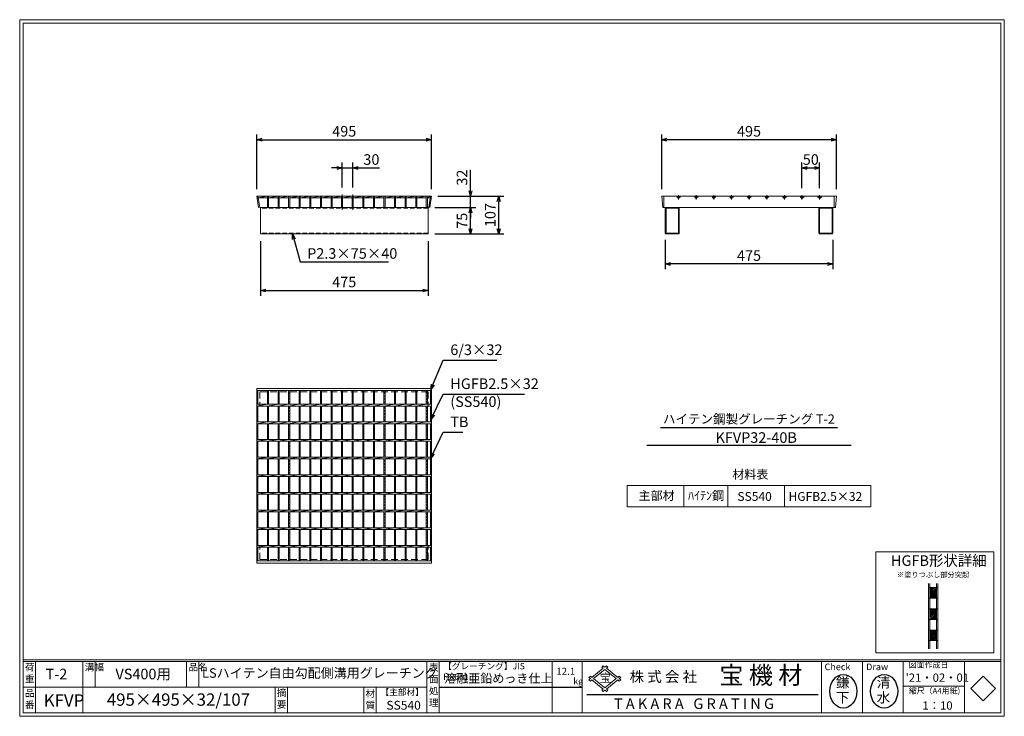
# Model space of a CAD drawing. Units: millimetres. Extents: x 0 to 2790, y 0 to 1973.
import ezdxf

# ---------------------------------------------------------------- set-up
doc = ezdxf.new("R2010")
doc.units = ezdxf.units.MM
doc.linetypes.add('CENTER', pattern=[10, 6.25, -1.25, 1.25, -1.25])
doc.linetypes.add('HIDDEN', pattern=[9.525, 6.35, -3.175])
for name, color, linetype, lineweight in [('エンボス', 4, 'Continuous', 5), ('中心線', 1, 'HIDDEN', 13), ('寸法線', 2, 'Continuous', 9), ('嵩上断面', 112, 'Continuous', 13), ('本体', 7, 'Continuous', 13)]:
    doc.layers.add(name, color=color, linetype=linetype, lineweight=lineweight)
doc.layers.add('外枠', color=7, linetype='Continuous')
doc.dimstyles.new('ISO-25', dxfattribs={"dimscale": 10, "dimtxt": 3, "dimasz": 1.5, "dimexe": 1.5, "dimexo": 2, "dimgap": 0.5, "dimtad": 1, "dimdsep": 46, "dimtxsty": 'Standard', "dimblk": 'OPEN30', "dimcen": 2.5, "dimadec": 0, "dimazin": 0, "dimtfac": 1, "dimtmove": 0, "dimatfit": 0, "dimldrblk": 'OPEN30', "dimfxl": 1, "dimarcsym": 0})

# ---------------------------------------------------------------- blocks, each defined once
blk = doc.blocks.new('_Open30')
at = {"color": 0, "linetype": 'ByBlock', "lineweight": -2}
for p, q in [((-1, 0.27), (0, 0)), ((0, 0), (-1, -0.27)), ((0, 0), (-1, 0))]:
    blk.add_line(p, q, dxfattribs=at)
blk = doc.blocks.new('*D3')
at = {"layer": 'Defpoints', "color": 0, "linetype": 'Continuous'}
for p in [(1818.8, 1633.3), (1818.8, 1473.3), (2313.8, 1473.3)]:
    blk.add_point(p, dxfattribs=at)
at = {"layer": '寸法線', "color": 0, "linetype": 'Continuous', "lineweight": -2}
for p, q in [((1818.8, 1493.3), (1818.8, 1648.3)), ((2313.8, 1493.3), (2313.8, 1648.3)), ((2298.8, 1633.3), (1833.8, 1633.3))]:
    blk.add_line(p, q, dxfattribs=at)
at = {"layer": '寸法線', "color": 0, "linetype": 'Continuous', "lineweight": -2, "xscale": 15, "yscale": 15, "zscale": 15, "rotation": 180}
blk.add_blockref('_Open30', (1818.8, 1633.3), dxfattribs=at)
at = {"layer": '寸法線', "color": 0, "linetype": 'Continuous', "lineweight": -2, "xscale": 15, "yscale": 15, "zscale": 15}
blk.add_blockref('_Open30', (2313.8, 1633.3), dxfattribs=at)
at = {"layer": '寸法線', "color": 0, "linetype": 'Continuous', "insert": (2066.3, 1653.3), "char_height": 30, "attachment_point": 5}
blk.add_mtext('495', dxfattribs=at)
blk = doc.blocks.new('*D4')
at = {"layer": 'Defpoints', "color": 0, "linetype": 'Continuous'}
for p in [(1828.8, 1369.3), (2303.8, 1369.3), (1828.8, 1281.3)]:
    blk.add_point(p, dxfattribs=at)
at = {"layer": '寸法線', "color": 0, "linetype": 'Continuous', "lineweight": -2}
for p, q in [((1828.8, 1349.3), (1828.8, 1266.3)), ((2303.8, 1349.3), (2303.8, 1266.3)), ((2288.8, 1281.3), (1843.8, 1281.3))]:
    blk.add_line(p, q, dxfattribs=at)
at = {"layer": '寸法線', "color": 0, "linetype": 'Continuous', "lineweight": -2, "xscale": 15, "yscale": 15, "zscale": 15, "rotation": 180}
blk.add_blockref('_Open30', (1828.8, 1281.3), dxfattribs=at)
at = {"layer": '寸法線', "color": 0, "linetype": 'Continuous', "lineweight": -2, "xscale": 15, "yscale": 15, "zscale": 15}
blk.add_blockref('_Open30', (2303.8, 1281.3), dxfattribs=at)
at = {"layer": '寸法線', "color": 0, "linetype": 'Continuous', "insert": (2066.3, 1301.3), "char_height": 30, "attachment_point": 5}
blk.add_mtext('475', dxfattribs=at)
blk = doc.blocks.new('*D5')
at = {"layer": 'Defpoints', "color": 0, "linetype": 'Continuous'}
for p in [(682, 1366.3), (1157, 1366.3), (1157, 1206.3)]:
    blk.add_point(p, dxfattribs=at)
at = {"layer": '寸法線', "color": 0, "linetype": 'Continuous', "lineweight": -2}
for p, q in [((682, 1346.3), (682, 1191.3)), ((1157, 1346.3), (1157, 1191.3)), ((697, 1206.3), (1142, 1206.3))]:
    blk.add_line(p, q, dxfattribs=at)
at = {"layer": '寸法線', "color": 0, "linetype": 'Continuous', "lineweight": -2, "xscale": 15, "yscale": 15, "zscale": 15, "rotation": 180}
blk.add_blockref('_Open30', (682, 1206.3), dxfattribs=at)
at = {"layer": '寸法線', "color": 0, "linetype": 'Continuous', "lineweight": -2, "xscale": 15, "yscale": 15, "zscale": 15}
blk.add_blockref('_Open30', (1157, 1206.3), dxfattribs=at)
at = {"layer": '寸法線', "color": 0, "linetype": 'Continuous', "insert": (919.5, 1226.3), "char_height": 30, "attachment_point": 5}
blk.add_mtext('475', dxfattribs=at)
blk = doc.blocks.new('*D6')
at = {"layer": 'Defpoints', "color": 0, "linetype": 'Continuous'}
for p in [(1164.5, 1473.3), (1277, 1473.3), (1159.5, 1441.3)]:
    blk.add_point(p, dxfattribs=at)
at = {"layer": '寸法線', "color": 0, "linetype": 'Continuous', "lineweight": -2}
for p, q in [((1277, 1488.3), (1277, 1548.4)), ((1184.5, 1473.3), (1292, 1473.3)), ((1277, 1441.3), (1277, 1473.3)), ((1179.5, 1441.3), (1292, 1441.3)), ((1277, 1426.3), (1277, 1411.3))]:
    blk.add_line(p, q, dxfattribs=at)
at = {"layer": '寸法線', "color": 0, "linetype": 'Continuous', "lineweight": -2, "xscale": 15, "yscale": 15, "zscale": 15}
for p, rotation in [((1277, 1473.3), 270), ((1277, 1441.3), 90)]:
    blk.add_blockref('_Open30', p, dxfattribs=dict(at, rotation=rotation))
at = {"layer": '寸法線', "color": 0, "linetype": 'Continuous', "insert": (1257, 1525.9), "char_height": 30, "attachment_point": 5, "rotation": 90}
blk.add_mtext('32', dxfattribs=at)
blk = doc.blocks.new('*D7')
at = {"layer": 'Defpoints', "color": 0, "linetype": 'Continuous'}
for p in [(1164.5, 1473.3), (1357, 1473.3), (1156, 1366.3)]:
    blk.add_point(p, dxfattribs=at)
at = {"layer": '寸法線', "color": 0, "linetype": 'Continuous', "lineweight": -2}
for p, q in [((1184.5, 1473.3), (1372, 1473.3)), ((1357, 1381.3), (1357, 1458.3)), ((1176, 1366.3), (1372, 1366.3))]:
    blk.add_line(p, q, dxfattribs=at)
at = {"layer": '寸法線', "color": 0, "linetype": 'Continuous', "lineweight": -2, "xscale": 15, "yscale": 15, "zscale": 15}
for p, rotation in [((1357, 1473.3), 90), ((1357, 1366.3), 270)]:
    blk.add_blockref('_Open30', p, dxfattribs=dict(at, rotation=rotation))
at = {"layer": '寸法線', "color": 0, "linetype": 'Continuous', "insert": (1337, 1419.8), "char_height": 30, "attachment_point": 5, "rotation": 90}
blk.add_mtext('107', dxfattribs=at)
blk = doc.blocks.new('*D8')
at = {"layer": 'Defpoints', "color": 0, "linetype": 'Continuous'}
for p in [(1167, 1633.3), (672, 1473.3), (1167, 1473.3)]:
    blk.add_point(p, dxfattribs=at)
at = {"layer": '寸法線', "color": 0, "linetype": 'Continuous', "lineweight": -2}
for p, q in [((672, 1493.3), (672, 1648.3)), ((1167, 1493.3), (1167, 1648.3)), ((687, 1633.3), (1152, 1633.3))]:
    blk.add_line(p, q, dxfattribs=at)
at = {"layer": '寸法線', "color": 0, "linetype": 'Continuous', "lineweight": -2, "xscale": 15, "yscale": 15, "zscale": 15, "rotation": 180}
blk.add_blockref('_Open30', (672, 1633.3), dxfattribs=at)
at = {"layer": '寸法線', "color": 0, "linetype": 'Continuous', "lineweight": -2, "xscale": 15, "yscale": 15, "zscale": 15}
blk.add_blockref('_Open30', (1167, 1633.3), dxfattribs=at)
at = {"layer": '寸法線', "color": 0, "linetype": 'Continuous', "insert": (919.5, 1653.3), "char_height": 30, "attachment_point": 5}
blk.add_mtext('495', dxfattribs=at)
blk = doc.blocks.new('TB6')
at = {"layer": '本体', "color": 1, "linetype": 'CENTER', "ltscale": 0.3}
for p, q in [((9, 0), (-3, 0)), ((3, 6), (3, -6))]:
    blk.add_line(p, q, dxfattribs=at)
at = {"layer": '本体', "color": 0, "linetype": 'Continuous'}
blk.add_circle((3, 0), 3, dxfattribs=at)
blk = doc.blocks.new('*D11')
at = {"layer": 'Defpoints', "color": 0, "ltscale": 3}
for p in [(2266.3, 1553.3), (2216.3, 1476.3), (2266.3, 1476.3)]:
    blk.add_point(p, dxfattribs=at)
at = {"layer": '寸法線', "color": 0, "lineweight": -2, "ltscale": 3}
for p, q in [((2216.3, 1496.3), (2216.3, 1568.3)), ((2266.3, 1496.3), (2266.3, 1568.3)), ((2231.3, 1553.3), (2251.3, 1553.3))]:
    blk.add_line(p, q, dxfattribs=at)
at = {"layer": '寸法線', "color": 0, "lineweight": -2, "ltscale": 3, "xscale": 15, "yscale": 15, "zscale": 15, "rotation": 180}
blk.add_blockref('_Open30', (2216.3, 1553.3), dxfattribs=at)
at = {"layer": '寸法線', "color": 0, "lineweight": -2, "ltscale": 3, "xscale": 15, "yscale": 15, "zscale": 15}
blk.add_blockref('_Open30', (2266.3, 1553.3), dxfattribs=at)
at = {"layer": '寸法線', "color": 0, "ltscale": 3, "insert": (2241.3, 1573.3), "char_height": 30, "attachment_point": 5}
blk.add_mtext('50', dxfattribs=at)
blk = doc.blocks.new('*D12')
at = {"layer": 'Defpoints', "color": 0, "ltscale": 3}
for p in [(1156, 1441.3), (1277, 1441.3), (1157, 1366.3)]:
    blk.add_point(p, dxfattribs=at)
at = {"layer": '寸法線', "color": 0, "lineweight": -2, "ltscale": 3}
for p, q in [((1176, 1441.3), (1292, 1441.3)), ((1277, 1381.3), (1277, 1426.3)), ((1177, 1366.3), (1292, 1366.3))]:
    blk.add_line(p, q, dxfattribs=at)
at = {"layer": '寸法線', "color": 0, "lineweight": -2, "ltscale": 3, "xscale": 15, "yscale": 15, "zscale": 15}
for p, rotation in [((1277, 1441.3), 90), ((1277, 1366.3), 270)]:
    blk.add_blockref('_Open30', p, dxfattribs=dict(at, rotation=rotation))
at = {"layer": '寸法線', "color": 0, "ltscale": 3, "insert": (1257, 1403.8), "char_height": 30, "attachment_point": 5, "rotation": 90}
blk.add_mtext('75', dxfattribs=at)
blk = doc.blocks.new('清水')
at = {"layer": '外枠', "linetype": 'Continuous'}
blk.add_ellipse((61.7, -84.6), major_axis=(0, -47.9), ratio=0.8, dxfattribs=at)
at = {"layer": '外枠', "linetype": 'Continuous', "char_height": 28.175, "width": 43.853, "attachment_point": 1}
for s, insert in [('{\\fHG正楷書体-PRO|b0|i0|c128|p65;清}', (40.6, -45.6)), ('{\\fHG正楷書体-PRO|b0|i0|c128|p65;水}', (40.6, -88.1))]:
    blk.add_mtext(s, dxfattribs=dict(at, insert=insert))
blk = doc.blocks.new('鎌下')
at = {"layer": '外枠', "linetype": 'Continuous'}
blk.add_ellipse((61.7, -84.6), major_axis=(0, -47.9), ratio=0.8, dxfattribs=at)
at = {"layer": '外枠', "linetype": 'Continuous', "char_height": 28.175, "width": 43.853, "attachment_point": 1}
for s, insert in [('{\\fHGSeikaishotaiPRO|b0|i0|c128|p65;鎌}', (40.6, -45.6)), ('{\\fHGSeikaishotaiPRO|b0|i0|c128|p65;下}', (40.6, -88.1))]:
    blk.add_mtext(s, dxfattribs=dict(at, insert=insert))
blk = doc.blocks.new('*U15')
at = {"layer": 'エンボス', "linetype": 'Continuous'}
for p, q in [((-12, 234.6), (-15, 235.8)), ((-15, 231.6), (-12, 232.8)), ((-12, 227.4), (-15, 226.2)), ((-12, 227.4), (-15, 226.2)), ((-15, 224.4), (-12, 223.2)), ((-15, 224.4), (-12, 223.2)), ((-12, 217.8), (-15, 219)), ((-15, 214.8), (-12, 216)), ((-12, 210.6), (-15, 209.4)), ((-15, 207.6), (-12, 206.4)), ((-15, 192.6), (-12, 193.8)), ((-12, 189.6), (-15, 190.8)), ((-15, 185.4), (-12, 184.2)), ((-12, 182.4), (-15, 181.2)), ((-15, 175.8), (-12, 177)), ((-12, 172.8), (-15, 174)), ((-15, 168.6), (-12, 167.4)), ((-12, 165.6), (-15, 164.4)), ((-15, 159), (-12, 160.2)), ((-12, 156), (-15, 157.2)), ((-15, 142.6), (-12, 143.8)), ((-12, 139.6), (-15, 140.8)), ((-15, 135.4), (-12, 134.2)), ((-12, 132.4), (-15, 131.2)), ((-15, 125.8), (-12, 127)), ((-12, 122.8), (-15, 124)), ((-15, 118.6), (-12, 117.4)), ((-12, 115.6), (-15, 114.4)), ((-15, 109), (-12, 110.2)), ((-12, 106), (-15, 107.2)), ((-15, 92.6), (-12, 93.8)), ((-12, 89.6), (-15, 90.8)), ((-15, 85.4), (-12, 84.2)), ((-12, 82.4), (-15, 81.2)), ((-15, 75.8), (-12, 77)), ((-12, 72.8), (-15, 74)), ((-15, 68.6), (-12, 67.4)), ((-12, 65.6), (-15, 64.4)), ((-15, 59), (-12, 60.2)), ((-12, 56), (-15, 57.2)), ((-15, 42.6), (-12, 43.8)), ((-12, 39.6), (-15, 40.8)), ((-15, 35.4), (-12, 34.2)), ((-12, 32.4), (-15, 31.2)), ((-15, 25.8), (-12, 27)), ((-12, 22.8), (-15, 24)), ((-15, 18.6), (-12, 17.4)), ((-12, 15.6), (-15, 14.4)), ((-15, 9), (-12, 10.2)), ((-12, 6), (-15, 7.2)), ((-15, -7.4), (-12, -6.2)), ((-12, -10.4), (-15, -9.2)), ((-15, -14.6), (-12, -15.8)), ((-12, -17.6), (-15, -18.8)), ((-15, -24.2), (-12, -23)), ((-12, -27.2), (-15, -26)), ((-15, -31.4), (-12, -32.6)), ((-12, -34.4), (-15, -35.6)), ((-15, -41), (-12, -39.8)), ((-12, -44), (-15, -42.8)), ((-15, -57.4), (-12, -56.2)), ((-12, -60.4), (-15, -59.2)), ((-15, -64.6), (-12, -65.8)), ((-12, -67.6), (-15, -68.8)), ((-15, -74.2), (-12, -73)), ((-12, -77.2), (-15, -76)), ((-15, -81.4), (-12, -82.6)), ((-12, -84.4), (-15, -85.6)), ((-15, -91), (-12, -89.8)), ((-12, -94), (-15, -92.8)), ((-15, -107.4), (-12, -106.2)), ((-12, -110.4), (-15, -109.2)), ((-15, -114.6), (-12, -115.8)), ((-12, -117.6), (-15, -118.8)), ((-15, -124.2), (-12, -123)), ((-12, -127.2), (-15, -126)), ((-15, -131.4), (-12, -132.6)), ((-12, -134.4), (-15, -135.6)), ((-15, -141), (-12, -139.8)), ((-12, -144), (-15, -142.8)), ((-15, -157.4), (-12, -156.2)), ((-12, -160.4), (-15, -159.2)), ((-15, -164.6), (-12, -165.8)), ((-12, -167.6), (-15, -168.8)), ((-15, -174.2), (-12, -173)), ((-12, -177.2), (-15, -176)), ((-15, -181.4), (-12, -182.6)), ((-12, -184.4), (-15, -185.6)), ((-15, -191), (-12, -189.8)), ((-12, -194), (-15, -192.8)), ((-15, -208.6), (-12, -207.4)), ((-12, -211.6), (-15, -210.4)), ((-15, -215.8), (-12, -217)), ((-12, -218.8), (-15, -220)), ((-15, -225.4), (-12, -224.2)), ((-15, -225.4), (-12, -224.2)), ((-12, -228.4), (-15, -227.2)), ((-12, -228.4), (-15, -227.2)), ((-15, -232.6), (-12, -233.8)), ((-12, -235.6), (-15, -236.8))]:
    blk.add_line(p, q, dxfattribs=at)
at = {"layer": '本体', "linetype": 'Continuous'}
for p, q in [((-15, 202.5), (-15, 241.5)), ((-12, 202.5), (-12, 241.5)), ((-15, 197.5), (15, 202.5)), ((-15, 197.5), (15, 202.5)), ((-15, 152.5), (-15, 197.5)), ((-12, 152.5), (-12, 197.5)), ((-15, 147.5), (15, 152.5)), ((-15, 102.5), (-15, 147.5)), ((-12, 102.5), (-12, 147.5)), ((-15, 97.5), (15, 102.5)), ((-15, 52.5), (-15, 97.5)), ((-12, 52.5), (-12, 97.5)), ((-15, 47.5), (15, 52.5)), ((-15, 2.5), (-15, 47.5)), ((-12, 2.5), (-12, 47.5)), ((-15, -2.5), (15, 2.5)), ((-15, -47.5), (-15, -2.5)), ((-12, -47.5), (-12, -2.5)), ((-15, -52.5), (15, -47.5)), ((-15, -97.5), (-15, -52.5)), ((-12, -97.5), (-12, -52.5)), ((-15, -102.5), (15, -97.5)), ((-15, -147.5), (-15, -102.5)), ((-12, -147.5), (-12, -102.5)), ((-15, -152.5), (15, -147.5)), ((-15, -197.5), (-15, -152.5)), ((-12, -197.5), (-12, -152.5)), ((-15, -202.5), (15, -197.5)), ((-15, -241.5), (-15, -202.5)), ((-12, -241.5), (-12, -202.5))]:
    blk.add_line(p, q, dxfattribs=at)
blk = doc.blocks.new('*U16')
at = {"layer": '本体', "color": 0, "linetype": 'ByBlock', "lineweight": -2}
for p in [(0, 0), (30, 0), (60, 0), (90, 0), (120, 0), (150, 0), (180, 0), (210, 0), (240, 0), (270, 0), (300, 0), (330, 0), (360, 0), (390, 0), (420, 0)]:
    blk.add_blockref('*U15', p, dxfattribs=at)
blk = doc.blocks.new('HGFB詳細(ﾊｲﾃﾝ)')
at = {"layer": 'エンボス', "ltscale": 3}
h = blk.add_hatch(dxfattribs=at)
h.set_pattern_fill('ANSI31', color=256, style=0)
h.set_pattern_definition([(45, (-2753.159, -190.7983), (-2.245064, 2.245064), [])])
h.paths.add_polyline_path([(-162.8, 184.3), (-181.2, 184.3), (-181.2, 154.3), (-162.8, 154.3)])
h.paths.add_polyline_path([(-162.8, 124.3), (-181.2, 124.3), (-181.2, 94.3), (-162.8, 94.3)])
h.paths.add_polyline_path([(-162.8, 64.3), (-181.2, 64.3), (-181.2, 34.3), (-162.8, 34.3)])
at = {"layer": 'エンボス', "lineweight": 0}
for p, q in [((-185.2, 196.2), (-185.2, 11.3)), ((-158.8, 196.2), (-158.8, 11.3))]:
    blk.add_line(p, q, dxfattribs=at)
at = {"layer": 'エンボス', "ltscale": 3}
for p, q in [((-181.2, 196.2), (-181.2, 11.3)), ((-162.8, 196.2), (-162.8, 11.3)), ((-185.2, 184.3), (-158.8, 184.3)), ((-185.2, 154.3), (-158.8, 154.3)), ((-181.2, 154.3), (-181.2, 124.3)), ((-162.8, 154.3), (-162.8, 124.3)), ((-185.2, 124.3), (-158.8, 124.3)), ((-185.2, 94.3), (-158.8, 94.3)), ((-181.2, 94.3), (-181.2, 64.3)), ((-162.8, 94.3), (-162.8, 64.3)), ((-185.2, 64.3), (-158.8, 64.3)), ((-185.2, 64.3), (-158.8, 64.3)), ((-185.2, 34.3), (-158.8, 34.3))]:
    blk.add_line(p, q, dxfattribs=at)
at = {"layer": 'エンボス', "linetype": 'Continuous'}
blk.add_lwpolyline([(-334.3, 286.2), (0, 286.2), (0, 0), (-334.3, 0)], close=True, dxfattribs=at)
at = {"layer": 'エンボス', "linetype": 'Continuous', "lineweight": 0, "insert": (-291.6, 275.9), "char_height": 30, "width": 252.84, "attachment_point": 1}
blk.add_mtext('HGFB形状詳細', dxfattribs=at)
at = {"layer": 'エンボス', "linetype": 'Continuous', "insert": (-274.6, 228.6), "char_height": 15, "width": 230.696, "attachment_point": 1}
blk.add_mtext('※塗りつぶし部分突起', dxfattribs=at)
blk = doc.blocks.new('*D37')
at = {"layer": 'Defpoints', "color": 0, "ltscale": 3}
for p in [(943.5, 1553.3), (913.5, 1478.3), (943.5, 1478.3)]:
    blk.add_point(p, dxfattribs=at)
at = {"layer": '寸法線', "color": 0, "lineweight": -2, "ltscale": 3}
for p, q in [((913.5, 1498.3), (913.5, 1568.3)), ((943.5, 1498.3), (943.5, 1568.3)), ((898.5, 1553.3), (883.5, 1553.3)), ((913.5, 1553.3), (943.5, 1553.3)), ((958.5, 1553.3), (1019.3, 1553.3))]:
    blk.add_line(p, q, dxfattribs=at)
at = {"layer": '寸法線', "color": 0, "lineweight": -2, "ltscale": 3, "xscale": 15, "yscale": 15, "zscale": 15}
blk.add_blockref('_Open30', (913.5, 1553.3), dxfattribs=at)
at = {"layer": '寸法線', "color": 0, "lineweight": -2, "ltscale": 3, "xscale": 15, "yscale": 15, "zscale": 15, "rotation": 180}
blk.add_blockref('_Open30', (943.5, 1553.3), dxfattribs=at)
at = {"layer": '寸法線', "color": 0, "ltscale": 3, "insert": (996.4, 1573.3), "char_height": 30, "attachment_point": 5}
blk.add_mtext('30', dxfattribs=at)

msp = doc.modelspace()

# ---------------------------------------------------------------- linework, layer by layer
at = {"layer": 'エンボス', "linetype": 'Continuous'}
for p, q in [((675, 916.034), (672, 917.234)), ((672, 913.034), (675, 914.234)), ((675, 908.834), (672, 907.634)), ((675, 908.834), (672, 907.634)), ((672, 905.834), (675, 904.634)), ((672, 905.834), (675, 904.634)), ((675, 899.234), (672, 900.434)), ((672, 896.234), (675, 897.434)), ((1155, 916.034), (1152, 917.234)), ((1152, 913.034), (1155, 914.234)), ((1155, 908.834), (1152, 907.634)), ((1155, 908.834), (1152, 907.634)), ((1152, 905.834), (1155, 904.634)), ((1152, 905.834), (1155, 904.634)), ((1155, 899.234), (1152, 900.434)), ((1152, 896.234), (1155, 897.434)), ((1167, 916.034), (1164, 917.234)), ((1164, 913.034), (1167, 914.234)), ((1167, 908.834), (1164, 907.634)), ((1167, 908.834), (1164, 907.634)), ((1164, 905.834), (1167, 904.634)), ((1164, 905.834), (1167, 904.634)), ((1167, 899.234), (1164, 900.434)), ((1164, 896.234), (1167, 897.434)), ((675, 892.034), (672, 890.834)), ((672, 889.034), (675, 887.834)), ((672, 874.055), (675, 875.255)), ((675, 871.055), (672, 872.255)), ((672, 866.855), (675, 865.655)), ((1155, 892.034), (1152, 890.834)), ((1152, 889.034), (1155, 887.834)), ((1152, 874.055), (1155, 875.255)), ((1155, 871.055), (1152, 872.255)), ((1152, 866.855), (1155, 865.655)), ((1167, 892.034), (1164, 890.834)), ((1164, 889.034), (1167, 887.834)), ((1164, 874.055), (1167, 875.255)), ((1167, 871.055), (1164, 872.255)), ((1164, 866.855), (1167, 865.655)), ((675, 863.855), (672, 862.655)), ((672, 857.255), (675, 858.455)), ((675, 854.255), (672, 855.455)), ((672, 850.055), (675, 848.855)), ((675, 847.055), (672, 845.855)), ((672, 840.455), (675, 841.655)), ((675, 837.455), (672, 838.655)), ((1155, 863.855), (1152, 862.655)), ((1152, 857.255), (1155, 858.455)), ((1155, 854.255), (1152, 855.455)), ((1152, 850.055), (1155, 848.855)), ((1155, 847.055), (1152, 845.855)), ((1152, 840.455), (1155, 841.655)), ((1155, 837.455), (1152, 838.655)), ((1167, 863.855), (1164, 862.655)), ((1164, 857.255), (1167, 858.455)), ((1167, 854.255), (1164, 855.455)), ((1164, 850.055), (1167, 848.855)), ((1167, 847.055), (1164, 845.855)), ((1164, 840.455), (1167, 841.655)), ((1167, 837.455), (1164, 838.655)), ((672, 824.055), (675, 825.255)), ((675, 821.055), (672, 822.255)), ((672, 816.855), (675, 815.655)), ((675, 813.855), (672, 812.655)), ((1152, 824.055), (1155, 825.255)), ((1155, 821.055), (1152, 822.255)), ((1152, 816.855), (1155, 815.655)), ((1155, 813.855), (1152, 812.655)), ((1164, 824.055), (1167, 825.255)), ((1167, 821.055), (1164, 822.255)), ((1164, 816.855), (1167, 815.655)), ((1167, 813.855), (1164, 812.655)), ((672, 807.255), (675, 808.455)), ((675, 804.255), (672, 805.455)), ((672, 800.055), (675, 798.855)), ((675, 797.055), (672, 795.855)), ((672, 790.455), (675, 791.655)), ((675, 787.455), (672, 788.655)), ((1152, 807.255), (1155, 808.455)), ((1155, 804.255), (1152, 805.455)), ((1152, 800.055), (1155, 798.855)), ((1155, 797.055), (1152, 795.855)), ((1152, 790.455), (1155, 791.655)), ((1155, 787.455), (1152, 788.655)), ((1164, 807.255), (1167, 808.455)), ((1167, 804.255), (1164, 805.455)), ((1164, 800.055), (1167, 798.855)), ((1167, 797.055), (1164, 795.855)), ((1164, 790.455), (1167, 791.655)), ((1167, 787.455), (1164, 788.655)), ((672, 774.055), (675, 775.255)), ((675, 771.055), (672, 772.255)), ((672, 766.855), (675, 765.655)), ((675, 763.855), (672, 762.655)), ((672, 757.255), (675, 758.455)), ((675, 754.255), (672, 755.455)), ((1152, 774.055), (1155, 775.255)), ((1155, 771.055), (1152, 772.255)), ((1152, 766.855), (1155, 765.655)), ((1155, 763.855), (1152, 762.655)), ((1152, 757.255), (1155, 758.455)), ((1155, 754.255), (1152, 755.455)), ((1164, 774.055), (1167, 775.255)), ((1167, 771.055), (1164, 772.255)), ((1164, 766.855), (1167, 765.655)), ((1167, 763.855), (1164, 762.655)), ((1164, 757.255), (1167, 758.455)), ((1167, 754.255), (1164, 755.455)), ((672, 750.055), (675, 748.855)), ((675, 747.055), (672, 745.855)), ((672, 740.455), (675, 741.655)), ((675, 737.455), (672, 738.655)), ((1152, 750.055), (1155, 748.855)), ((1155, 747.055), (1152, 745.855)), ((1152, 740.455), (1155, 741.655)), ((1155, 737.455), (1152, 738.655)), ((1164, 750.055), (1167, 748.855)), ((1167, 747.055), (1164, 745.855)), ((1164, 740.455), (1167, 741.655)), ((1167, 737.455), (1164, 738.655)), ((672, 724.055), (675, 725.255)), ((675, 721.055), (672, 722.255)), ((672, 716.855), (675, 715.655)), ((675, 713.855), (672, 712.655)), ((672, 707.255), (675, 708.455)), ((675, 704.255), (672, 705.455)), ((672, 700.055), (675, 698.855)), ((1152, 724.055), (1155, 725.255)), ((1155, 721.055), (1152, 722.255)), ((1152, 716.855), (1155, 715.655)), ((1155, 713.855), (1152, 712.655)), ((1152, 707.255), (1155, 708.455)), ((1155, 704.255), (1152, 705.455)), ((1152, 700.055), (1155, 698.855)), ((1164, 724.055), (1167, 725.255)), ((1167, 721.055), (1164, 722.255)), ((1164, 716.855), (1167, 715.655)), ((1167, 713.855), (1164, 712.655)), ((1164, 707.255), (1167, 708.455)), ((1167, 704.255), (1164, 705.455)), ((1164, 700.055), (1167, 698.855)), ((675, 697.055), (672, 695.855)), ((672, 690.455), (675, 691.655)), ((675, 687.455), (672, 688.655)), ((672, 674.055), (675, 675.255)), ((675, 671.055), (672, 672.255)), ((1155, 697.055), (1152, 695.855)), ((1152, 690.455), (1155, 691.655)), ((1155, 687.455), (1152, 688.655)), ((1152, 674.055), (1155, 675.255)), ((1155, 671.055), (1152, 672.255)), ((1167, 697.055), (1164, 695.855)), ((1164, 690.455), (1167, 691.655)), ((1167, 687.455), (1164, 688.655)), ((1164, 674.055), (1167, 675.255)), ((1167, 671.055), (1164, 672.255)), ((672, 666.855), (675, 665.655)), ((675, 663.855), (672, 662.655)), ((672, 657.255), (675, 658.455)), ((675, 654.255), (672, 655.455)), ((672, 650.055), (675, 648.855)), ((675, 647.055), (672, 645.855)), ((672, 640.455), (675, 641.655)), ((1152, 666.855), (1155, 665.655)), ((1155, 663.855), (1152, 662.655)), ((1152, 657.255), (1155, 658.455)), ((1155, 654.255), (1152, 655.455)), ((1152, 650.055), (1155, 648.855)), ((1155, 647.055), (1152, 645.855)), ((1152, 640.455), (1155, 641.655)), ((1164, 666.855), (1167, 665.655)), ((1167, 663.855), (1164, 662.655)), ((1164, 657.255), (1167, 658.455)), ((1167, 654.255), (1164, 655.455)), ((1164, 650.055), (1167, 648.855)), ((1167, 647.055), (1164, 645.855)), ((1164, 640.455), (1167, 641.655)), ((675, 637.455), (672, 638.655)), ((672, 624.055), (675, 625.255)), ((675, 621.055), (672, 622.255)), ((672, 616.855), (675, 615.655)), ((675, 613.855), (672, 612.655)), ((1155, 637.455), (1152, 638.655)), ((1152, 624.055), (1155, 625.255)), ((1155, 621.055), (1152, 622.255)), ((1152, 616.855), (1155, 615.655)), ((1155, 613.855), (1152, 612.655)), ((1167, 637.455), (1164, 638.655)), ((1164, 624.055), (1167, 625.255)), ((1167, 621.055), (1164, 622.255)), ((1164, 616.855), (1167, 615.655)), ((1167, 613.855), (1164, 612.655)), ((672, 607.255), (675, 608.455)), ((675, 604.255), (672, 605.455)), ((672, 600.055), (675, 598.855)), ((675, 597.055), (672, 595.855)), ((672, 590.455), (675, 591.655)), ((675, 587.455), (672, 588.655)), ((1152, 607.255), (1155, 608.455)), ((1155, 604.255), (1152, 605.455)), ((1152, 600.055), (1155, 598.855)), ((1155, 597.055), (1152, 595.855)), ((1152, 590.455), (1155, 591.655)), ((1155, 587.455), (1152, 588.655)), ((1164, 607.255), (1167, 608.455)), ((1167, 604.255), (1164, 605.455)), ((1164, 600.055), (1167, 598.855)), ((1167, 597.055), (1164, 595.855)), ((1164, 590.455), (1167, 591.655)), ((1167, 587.455), (1164, 588.655)), ((672, 574.055), (675, 575.255)), ((675, 571.055), (672, 572.255)), ((672, 566.855), (675, 565.655)), ((675, 563.855), (672, 562.655)), ((672, 557.255), (675, 558.455)), ((1152, 574.055), (1155, 575.255)), ((1155, 571.055), (1152, 572.255)), ((1152, 566.855), (1155, 565.655)), ((1155, 563.855), (1152, 562.655)), ((1152, 557.255), (1155, 558.455)), ((1164, 574.055), (1167, 575.255)), ((1167, 571.055), (1164, 572.255)), ((1164, 566.855), (1167, 565.655)), ((1167, 563.855), (1164, 562.655)), ((1164, 557.255), (1167, 558.455)), ((675, 554.255), (672, 555.455)), ((672, 550.055), (675, 548.855)), ((675, 547.055), (672, 545.855)), ((672, 540.455), (675, 541.655)), ((675, 537.455), (672, 538.655)), ((1155, 554.255), (1152, 555.455)), ((1152, 550.055), (1155, 548.855)), ((1155, 547.055), (1152, 545.855)), ((1152, 540.455), (1155, 541.655)), ((1155, 537.455), (1152, 538.655)), ((1167, 554.255), (1164, 555.455)), ((1164, 550.055), (1167, 548.855)), ((1167, 547.055), (1164, 545.855)), ((1164, 540.455), (1167, 541.655)), ((1167, 537.455), (1164, 538.655)), ((672, 524.055), (675, 525.255)), ((675, 521.055), (672, 522.255)), ((672, 516.855), (675, 515.655)), ((675, 513.855), (672, 512.655)), ((672, 507.255), (675, 508.455)), ((675, 504.255), (672, 505.455)), ((1152, 524.055), (1155, 525.255)), ((1155, 521.055), (1152, 522.255)), ((1152, 516.855), (1155, 515.655)), ((1155, 513.855), (1152, 512.655)), ((1152, 507.255), (1155, 508.455)), ((1155, 504.255), (1152, 505.455)), ((1164, 524.055), (1167, 525.255)), ((1167, 521.055), (1164, 522.255)), ((1164, 516.855), (1167, 515.655)), ((1167, 513.855), (1164, 512.655)), ((1164, 507.255), (1167, 508.455)), ((1167, 504.255), (1164, 505.455)), ((672, 500.055), (675, 498.855)), ((675, 497.055), (672, 495.855)), ((672, 490.455), (675, 491.655)), ((675, 487.455), (672, 488.655)), ((1152, 500.055), (1155, 498.855)), ((1155, 497.055), (1152, 495.855)), ((1152, 490.455), (1155, 491.655)), ((1155, 487.455), (1152, 488.655)), ((1164, 500.055), (1167, 498.855)), ((1167, 497.055), (1164, 495.855)), ((1164, 490.455), (1167, 491.655)), ((1167, 487.455), (1164, 488.655)), ((672, 472.868), (675, 474.068)), ((675, 469.868), (672, 471.068)), ((672, 465.668), (675, 464.468)), ((675, 462.668), (672, 461.468)), ((672, 456.068), (675, 457.268)), ((672, 456.068), (675, 457.268)), ((675, 453.068), (672, 454.268)), ((675, 453.068), (672, 454.268)), ((672, 448.868), (675, 447.668)), ((1152, 472.868), (1155, 474.068)), ((1155, 469.868), (1152, 471.068)), ((1152, 465.668), (1155, 464.468)), ((1155, 462.668), (1152, 461.468)), ((1152, 456.068), (1155, 457.268)), ((1152, 456.068), (1155, 457.268)), ((1155, 453.068), (1152, 454.268)), ((1155, 453.068), (1152, 454.268)), ((1152, 448.868), (1155, 447.668)), ((1164, 472.868), (1167, 474.068)), ((1167, 469.868), (1164, 471.068)), ((1164, 465.668), (1167, 464.468)), ((1167, 462.668), (1164, 461.468)), ((1164, 456.068), (1167, 457.268)), ((1164, 456.068), (1167, 457.268)), ((1167, 453.068), (1164, 454.268)), ((1167, 453.068), (1164, 454.268)), ((1164, 448.868), (1167, 447.668)), ((675, 445.868), (672, 444.668)), ((1155, 445.868), (1152, 444.668)), ((1167, 445.868), (1164, 444.668))]:
    msp.add_line(p, q, dxfattribs=at)
at = {"layer": '中心線', "linetype": 'CENTER'}
for p, q in [((913.5, 1478.269), (913.5, 1434.769)), ((943.5, 1478.269), (943.5, 1434.769))]:
    msp.add_line(p, q, dxfattribs=at)
at = {"layer": '外枠', "lineweight": 9, "ltscale": 80}
for p, q in [((2789.511, 1973.269), (0, 1973.269)), ((0, 0), (0, 1973.269)), ((2789.511, 0), (2789.511, 1973.269)), ((0, 0), (2789.511, 0))]:
    msp.add_line(p, q, dxfattribs=at)
at = {"layer": '外枠', "lineweight": 9, "ltscale": 100}
for p, q in [((10, 1963.878), (2780.12, 1963.878)), ((10, 1963.878), (10, 10)), ((2780.12, 1963.878), (2780.12, 10)), ((45, 155.399), (45, 10)), ((179.104, 155.399), (179.104, 10)), ((214.104, 155.399), (214.104, 82.7)), ((472.565, 155.399), (472.565, 82.7)), ((507.565, 155.399), (507.565, 82.7)), ((723.828, 82.7), (723.828, 10)), ((758.828, 82.7), (758.828, 10)), ((974.951, 82.7), (974.951, 10)), ((1009.951, 82.7), (1009.951, 10)), ((10, 10), (2780.12, 10))]:
    msp.add_line(p, q, dxfattribs=at)
at = {"layer": '外枠', "ltscale": 3}
for p, q in [((1815.7, 818.047), (2316.941, 818.047)), ((1777.148, 768.047), (2355.493, 768.047)), ((1188.532, 82.7), (1593.951, 82.7)), ((1607.072, 61.671), (2262.174, 61.671))]:
    msp.add_line(p, q, dxfattribs=at)
at = {"layer": '外枠', "linetype": 'Continuous', "lineweight": 9, "ltscale": 100}
for p, q in [((10, 160.095), (2780.12, 160.095)), ((10, 155.399), (2780.12, 155.399)), ((1153.531, 155.399), (1153.531, 10)), ((1188.532, 155.399), (1188.532, 10)), ((1508.68, 155.399), (1508.68, 10)), ((1593.951, 155.399), (1593.951, 10)), ((1653.436, 142.863), (1649.123, 139.412)), ((1653.436, 142.863), (1657.75, 139.412)), ((1662.064, 142.863), (1657.75, 139.412)), ((1662.064, 142.863), (1666.378, 139.412)), ((2271.731, 155.399), (2271.731, 10)), ((2387.386, 155.399), (2387.386, 10)), ((2503.04, 155.399), (2503.04, 10)), ((2676.662, 155.399), (2676.662, 10)), ((1616.778, 113.536), (1612.464, 110.085)), ((1621.092, 110.085), (1616.778, 113.536)), ((1653.436, 135.961), (1621.092, 110.085)), ((1657.75, 132.51), (1625.405, 106.634)), ((1649.123, 139.412), (1653.436, 135.961)), ((1657.75, 132.51), (1690.095, 106.634)), ((1666.378, 139.412), (1662.064, 135.961)), ((1662.064, 135.961), (1694.409, 110.085)), ((1698.723, 113.536), (1694.409, 110.085)), ((1698.723, 113.536), (1703.037, 110.085)), ((2729.64, 113.462), (2694.775, 78.597)), ((2764.504, 78.597), (2729.64, 113.462)), ((1616.778, 106.634), (1612.464, 110.085)), ((1616.778, 106.634), (1612.464, 103.183)), ((1616.778, 99.732), (1612.464, 103.183)), ((1621.092, 103.183), (1616.778, 99.732)), ((1653.436, 77.307), (1621.092, 103.183)), ((1657.75, 80.758), (1625.405, 106.634)), ((1690.095, 106.634), (1657.75, 80.758)), ((1694.409, 103.183), (1662.064, 77.307)), ((1694.409, 103.183), (1698.723, 99.732)), ((1703.037, 110.085), (1698.723, 106.634)), ((1698.723, 106.634), (1703.037, 103.183)), ((1703.037, 103.183), (1698.723, 99.732)), ((2676.662, 85.048), (2503.04, 85.048)), ((10, 82.7), (1153.53, 82.7)), ((1653.436, 77.307), (1649.123, 73.856)), ((1653.436, 70.405), (1649.123, 73.856)), ((1657.75, 73.856), (1653.436, 70.405)), ((1662.064, 70.405), (1657.75, 73.856)), ((1666.378, 73.856), (1662.064, 77.307)), ((1666.378, 73.856), (1662.064, 70.405)), ((2694.775, 78.597), (2729.64, 43.733)), ((2729.64, 43.733), (2764.504, 78.597))]:
    msp.add_line(p, q, dxfattribs=at)
at = {"layer": '嵩上断面', "linetype": 'Continuous'}
for p, q in [((1157, 1441.269), (682, 1441.269)), ((682, 1441.269), (682, 1366.269)), ((1157, 1441.269), (1157, 1366.269)), ((1157, 1366.269), (682, 1366.269))]:
    msp.add_line(p, q, dxfattribs=at)
at = {"layer": '嵩上断面', "linetype": 'HIDDEN', "ltscale": 2}
for p, q in [((1157, 1438.969), (682, 1438.969)), ((1157, 1368.569), (682, 1368.569))]:
    msp.add_line(p, q, dxfattribs=at)
at = {"layer": '嵩上断面'}
for p, q in [((1828.82, 1438.269), (1828.82, 1369.269)), ((1831.82, 1441.269), (1865.82, 1441.269)), ((1868.82, 1438.269), (1868.82, 1369.269)), ((2263.82, 1438.269), (2263.82, 1369.269)), ((2300.82, 1441.269), (2266.82, 1441.269)), ((2303.82, 1438.269), (2303.82, 1369.269)), ((1865.82, 1366.269), (1831.82, 1366.269)), ((2266.82, 1366.269), (2300.82, 1366.269))]:
    msp.add_line(p, q, dxfattribs=at)
at = {"layer": '嵩上断面', "linetype": 'HIDDEN', "lineweight": 9, "ltscale": 3}
for p, q in [((1157, 918.939), (680, 918.939)), ((680, 918.939), (680, 878.939)), ((1157, 918.939), (1157, 878.939)), ((1157, 878.939), (680, 878.939)), ((1157, 483.939), (680, 483.939)), ((680, 443.939), (680, 483.939)), ((1157, 443.939), (1157, 483.939)), ((1157, 443.939), (680, 443.939))]:
    msp.add_line(p, q, dxfattribs=at)
at = {"layer": '嵩上断面', "linetype": 'Continuous'}
for points in [[(1866.52, 1438.969), (1866.52, 1368.569), (1831.12, 1368.569), (1831.12, 1438.969)], [(2266.12, 1438.969), (2266.12, 1368.569), (2301.52, 1368.569), (2301.52, 1438.969)]]:
    msp.add_lwpolyline(points, close=True, dxfattribs=at)
at = {"layer": '嵩上断面'}
for centre, start, end in [((1831.82, 1438.269), 90, 180), ((1865.82, 1438.269), 0, 90), ((2266.82, 1438.269), 90, 180), ((2300.82, 1438.269), 0, 90), ((1831.82, 1369.269), 180, 270), ((1865.82, 1369.269), 270, 0), ((2266.82, 1369.269), 180, 270), ((2300.82, 1369.269), 270, 0)]:
    msp.add_arc(centre, 3, start, end, dxfattribs=at)
at = {"layer": '本体', "ltscale": 3}
for p, q in [((672, 1473.269), (674.964, 1473.732)), ((1167, 1473.269), (1164.036, 1473.732)), ((676.94, 1441.653), (679.904, 1442.116)), ((702, 1441.269), (705, 1441.269)), ((732, 1441.269), (735, 1441.269)), ((762, 1441.269), (765, 1441.269)), ((792, 1441.269), (795, 1441.269)), ((822, 1441.269), (825, 1441.269)), ((852, 1441.269), (855, 1441.269)), ((882, 1441.269), (885, 1441.269)), ((912, 1441.269), (915, 1441.269)), ((942, 1441.269), (945, 1441.269)), ((972, 1441.269), (975, 1441.269)), ((1002, 1441.269), (1005, 1441.269)), ((1032, 1441.269), (1035, 1441.269)), ((1062, 1441.269), (1065, 1441.269)), ((1092, 1441.269), (1095, 1441.269)), ((1122, 1441.269), (1125, 1441.269)), ((1152, 1441.269), (1155, 1441.269)), ((1162.06, 1441.653), (1159.096, 1442.116)), ((1721.32, 653.596), (2411.32, 653.596)), ((1721.32, 653.596), (1721.32, 593.596)), ((1881.32, 653.596), (1881.32, 593.596)), ((2006.32, 653.596), (2006.32, 593.596)), ((2166.32, 653.596), (2166.32, 593.596)), ((2411.32, 653.596), (2411.32, 593.596)), ((1721.32, 593.596), (2411.32, 593.596))]:
    msp.add_line(p, q, dxfattribs=at)
at = {"layer": '本体', "linetype": 'Continuous'}
for p, q in [((672, 1473.269), (676.94, 1441.653)), ((674.964, 1473.732), (679.904, 1442.116)), ((675.036, 1473.269), (1163.964, 1473.269)), ((675.818, 1468.269), (702, 1473.269)), ((675.818, 1468.269), (702, 1468.269)), ((702, 1473.269), (702, 1441.269)), ((705, 1468.269), (732, 1473.269)), ((705, 1473.269), (705, 1441.269)), ((705, 1468.269), (732, 1468.269)), ((732, 1473.269), (732, 1441.269)), ((735, 1468.269), (762, 1473.269)), ((735, 1473.269), (735, 1441.269)), ((735, 1468.269), (762, 1468.269)), ((762, 1473.269), (762, 1441.269)), ((765, 1468.269), (792, 1473.269)), ((765, 1473.269), (765, 1441.269)), ((765, 1468.269), (792, 1468.269)), ((792, 1473.269), (792, 1441.269)), ((795, 1468.269), (822, 1473.269)), ((795, 1473.269), (795, 1441.269)), ((795, 1468.269), (822, 1468.269)), ((822, 1473.269), (822, 1441.269)), ((825, 1468.269), (852, 1473.269)), ((825, 1473.269), (825, 1441.269)), ((825, 1468.269), (852, 1468.269)), ((852, 1473.269), (852, 1441.269)), ((855, 1468.269), (882, 1473.269)), ((855, 1473.269), (855, 1441.269)), ((855, 1468.269), (882, 1468.269)), ((882, 1473.269), (882, 1441.269)), ((885, 1468.269), (912, 1473.269)), ((885, 1473.269), (885, 1441.269)), ((885, 1468.269), (912, 1468.269)), ((912, 1473.269), (912, 1441.269)), ((915, 1468.269), (942, 1473.269)), ((915, 1473.269), (915, 1441.269)), ((915, 1468.269), (942, 1468.269)), ((942, 1473.269), (942, 1441.269)), ((945, 1468.269), (972, 1473.269)), ((945, 1473.269), (945, 1441.269)), ((945, 1468.269), (972, 1468.269)), ((972, 1473.269), (972, 1441.269)), ((975, 1468.269), (1002, 1473.269)), ((975, 1473.269), (975, 1441.269)), ((975, 1468.269), (1002, 1468.269)), ((1002, 1473.269), (1002, 1441.269)), ((1005, 1468.269), (1032, 1473.269)), ((1005, 1473.269), (1005, 1441.269)), ((1005, 1468.269), (1032, 1468.269)), ((1032, 1473.269), (1032, 1441.269)), ((1035, 1468.269), (1062, 1473.269)), ((1035, 1473.269), (1035, 1441.269)), ((1035, 1468.269), (1062, 1468.269)), ((1062, 1473.269), (1062, 1441.269)), ((1065, 1468.269), (1092, 1473.269)), ((1065, 1473.269), (1065, 1441.269)), ((1065, 1468.269), (1092, 1468.269)), ((1092, 1473.269), (1092, 1441.269)), ((1095, 1468.269), (1122, 1473.269)), ((1095, 1473.269), (1095, 1441.269)), ((1095, 1468.269), (1122, 1468.269)), ((1122, 1473.269), (1122, 1441.269)), ((1125, 1468.269), (1152, 1473.269)), ((1125, 1473.269), (1125, 1441.269)), ((1125, 1468.269), (1152, 1468.269)), ((1152, 1473.269), (1152, 1441.269)), ((1155, 1468.269), (1163.964, 1473.269)), ((1155, 1473.269), (1155, 1441.269)), ((1155, 1468.269), (1163.182, 1468.269)), ((1164.036, 1473.732), (1159.096, 1442.116)), ((1167, 1473.269), (1162.06, 1441.653)), ((1818.82, 1473.269), (1824.82, 1473.269)), ((1818.82, 1473.269), (1821.82, 1441.269)), ((1824.82, 1473.269), (1824.82, 1441.269)), ((2307.82, 1473.269), (1824.82, 1473.269)), ((2313.82, 1473.269), (2307.82, 1473.269)), ((2307.82, 1473.269), (2307.82, 1441.269)), ((2313.82, 1473.269), (2310.82, 1441.269)), ((1821.82, 1441.269), (1824.82, 1441.269)), ((2307.82, 1441.269), (1824.82, 1441.269)), ((2310.82, 1441.269), (2307.82, 1441.269)), ((672, 928.939), (1167, 928.939)), ((672, 433.939), (672, 928.939)), ((672, 922.939), (1167, 922.939)), ((672, 922.939), (1167, 922.939)), ((675, 883.939), (675, 922.939)), ((1152, 883.939), (1152, 922.939)), ((1155, 883.939), (1155, 922.939)), ((1164, 883.939), (1164, 922.939)), ((1167, 928.939), (1167, 433.939)), ((1167, 883.939), (1167, 922.939)), ((672, 883.939), (1167, 883.939)), ((672, 878.939), (702, 883.939)), ((672, 878.939), (702, 883.939)), ((672, 878.939), (1167, 878.939)), ((672, 878.939), (1167, 878.939)), ((675, 833.939), (675, 878.939)), ((1152, 833.939), (1152, 878.939)), ((1155, 833.939), (1155, 878.939)), ((1164, 833.939), (1164, 878.939)), ((1167, 883.939), (1167, 878.939)), ((1167, 783.939), (1167, 878.939)), ((672, 833.939), (1167, 833.939)), ((672, 833.939), (1167, 833.939)), ((672, 828.939), (702, 833.939)), ((672, 828.939), (1167, 828.939)), ((675, 783.939), (675, 828.939)), ((1152, 783.939), (1152, 828.939)), ((1155, 783.939), (1155, 828.939)), ((1164, 783.939), (1164, 828.939)), ((1167, 833.939), (1167, 828.939)), ((672, 783.939), (1167, 783.939)), ((672, 778.939), (702, 783.939)), ((1167, 783.939), (1167, 778.939)), ((672, 778.939), (1167, 778.939)), ((675, 733.939), (675, 778.939)), ((1152, 733.939), (1152, 778.939)), ((1155, 733.939), (1155, 778.939)), ((1164, 733.939), (1164, 778.939)), ((1167, 483.939), (1167, 778.939)), ((672, 733.939), (1167, 733.939)), ((672, 733.939), (1167, 733.939)), ((672, 728.939), (702, 733.939)), ((672, 728.939), (1167, 728.939)), ((675, 683.939), (675, 728.939)), ((1152, 683.939), (1152, 728.939)), ((1155, 683.939), (1155, 728.939)), ((1164, 683.939), (1164, 728.939)), ((1167, 733.939), (1167, 728.939)), ((672, 683.939), (1167, 683.939)), ((672, 678.939), (702, 683.939)), ((672, 678.939), (1167, 678.939)), ((675, 633.939), (675, 678.939)), ((1152, 633.939), (1152, 678.939)), ((1155, 633.939), (1155, 678.939)), ((1164, 633.939), (1164, 678.939)), ((672, 633.939), (1167, 633.939)), ((672, 628.939), (702, 633.939)), ((672, 628.939), (1167, 628.939)), ((675, 583.939), (675, 628.939)), ((1152, 583.939), (1152, 628.939)), ((1155, 583.939), (1155, 628.939)), ((1164, 583.939), (1164, 628.939)), ((672, 583.939), (1167, 583.939)), ((672, 583.939), (1167, 583.939)), ((672, 578.939), (702, 583.939)), ((672, 578.939), (1167, 578.939)), ((675, 533.939), (675, 578.939)), ((1152, 533.939), (1152, 578.939)), ((1155, 533.939), (1155, 578.939)), ((1164, 533.939), (1164, 578.939)), ((1167, 583.939), (1167, 578.939)), ((672, 533.939), (1167, 533.939)), ((672, 528.939), (702, 533.939)), ((672, 528.939), (1167, 528.939)), ((675, 483.939), (675, 528.939)), ((1152, 483.939), (1152, 528.939)), ((1155, 483.939), (1155, 528.939)), ((1164, 483.939), (1164, 528.939)), ((672, 483.939), (1167, 483.939)), ((672, 478.939), (702, 483.939)), ((672, 478.939), (1167, 478.939)), ((675, 439.939), (675, 478.939)), ((1152, 439.939), (1152, 478.939)), ((1155, 439.939), (1155, 478.939)), ((1164, 439.939), (1164, 478.939)), ((1167, 439.939), (1167, 478.939)), ((1167, 439.939), (672, 439.939)), ((1167, 433.939), (672, 433.939))]:
    msp.add_line(p, q, dxfattribs=at)

# ---------------------------------------------------------------- block references
at = {"layer": '外枠', "ltscale": 3}
msp.add_blockref('鎌下', (2271.731, 155.399), dxfattribs=at)
at = {"layer": '寸法線', "ltscale": 3}
for name, p in [('HGFB詳細(ﾊｲﾃﾝ)', (2760.12, 180.095)), ('清水', (2387.386, 155.399))]:
    msp.add_blockref(name, p, dxfattribs=at)
at = {"layer": '本体', "linetype": 'Continuous', "rotation": 270}
for p in [(1866.32, 1473.269), (1916.32, 1473.269), (1966.32, 1473.269), (2016.32, 1473.269), (2066.32, 1473.269), (2116.32, 1473.269), (2166.32, 1473.269), (2216.32, 1473.269), (2266.32, 1473.269)]:
    msp.add_blockref('TB6', p, dxfattribs=at)
at = {"layer": '本体'}
msp.add_blockref('*U16', (717, 681.439), dxfattribs=at)

# ---------------------------------------------------------------- texts
at = {"layer": '外枠', "linetype": 'Continuous', "lineweight": 9, "ltscale": 100, "attachment_point": 1}
for s, insert, char_height, width in [('ハイテン鋼製グレーチング T-2', (1822.489, 855.216), 26, 499.43814), ('\\A1;KFVP32-40B', (1971.384, 804.583), 30, 299.60319), ('材料表', (2018.706, 697.736), 25, 1015.1375), ('主部材', (1753.157, 637.736), 25, 109.29135), ('ﾊｲﾃﾝ鋼', (1893.376, 637.736), 25, 207.8885), ('SS540', (2033.346, 635.261), 25, 100.75961), ('HGFB2.5×32', (2178.199, 635.261), 25, 237.55655), ('荷\\P重', (14.92, 149.332), 20, 30.0799), ('溝幅', (184.435, 149.307), 20, 29.6694), ('品名', (477.896, 149.307), 20, 29.6694), ('LSハイテン自由勾配側溝用グレーチング', (516.152, 136.154), 27, 704.06021), ('表\\P面\\P処\\P理', (1159.385, 148.611), 20, 1015.1375), ('【グレーチング】JIS\u3000H8641', (1199.762, 151.082), 18, 301.8661), ('宝 機 材', (1982.247, 141.531), 50, 269.1378), ('Check', (2280.29, 149.513), 18.7831, 274.13809), ('Draw', (2398.035, 149.513), 18.7831, 274.13809), ('図面作成日', (2518.898, 153.73), 16.4352, 274.1381), ('T-2', (73.477, 134.573), 30, 126.3036), ('VS400用', (271.36, 134.794), 30, 187.7819), ('溶融亜鉛めっき仕上', (1202.678, 120.138), 25, 1015.1375), ('12.1', (1520.477, 137.5), 20, 1015.1375), ('{\\fＭＳ ゴシック|b0|i0|c128|p49;宝}', (1642.841, 120.818), 23.95394, 23.85059), ('株 式 会 社', (1728.021, 127.167), 30, 282.8297), ("'21・02・01", (2509.986, 121.221), 23.4788, 274.1381), ('kg', (1568.465, 108.414), 18, 25.456), ('品\\P番', (15.057, 75.82), 20, 23.52947), ('KFVP', (68.176, 62.393), 35, 75.9983), ('495×495×32/107', (246.857, 64.818), 35, 532.9183), ('摘\\P要', (728.478, 76.926), 20, 664.6119), ('材\\P質', (979.733, 74.848), 20, 31.38948), ('【主部材】', (1022.193, 77.61), 18, 122.0406), ('縮尺（A4用紙)', (2518.898, 80.525), 16.4352, 274.1381), ('SS540', (1038.975, 43.782), 25, 122.0406), ('T A K A R A   G R A T I N G', (1683.622, 50.715), 30.00024, 539.48276), ('1：10', (2557.587, 42.242), 23.4788, 274.1381)]:
    msp.add_mtext(s, dxfattribs=dict(at, insert=insert, char_height=char_height, width=width))
at = {"layer": '寸法線', "linetype": 'Continuous', "char_height": 30}
for s, insert, attachment_point in [('P2.3×75×40', (814.376, 1307.183), 4), ('6/3×32', (1219.992, 1013.939), 7), ('HGFB2.5×32', (1219.992, 917.743), 7), ('(SS540)', (1219.992, 866.966), 7), ('TB', (1219.992, 809.809), 7)]:
    msp.add_mtext(s, dxfattribs=dict(at, insert=insert, attachment_point=attachment_point))

# ---------------------------------------------------------------- dimensions: what is measured, and where the dimension line sits
at = {"layer": '寸法線', "linetype": 'Continuous'}
for base, p1, p2, picture, middle in [((1167, 1633.269), (672, 1473.269), (1167, 1473.269), '*D8', (919.5, 1653.269)), ((1818.82, 1633.269), (2313.82, 1473.269), (1818.82, 1473.269), '*D3', (2066.32, 1653.269)), ((1828.82, 1281.269), (2303.82, 1369.269), (1828.82, 1369.269), '*D4', (2066.32, 1301.269))]:
    dim = msp.add_linear_dim(base=base, p1=p1, p2=p2, dimstyle='ISO-25', dxfattribs=at)
    dim.commit()
    dim.dimension.update_dxf_attribs({"geometry": picture, "text_midpoint": middle})
at = {"layer": '寸法線', "ltscale": 3}
for base, p1, p2, picture, middle in [((943.5, 1553.269), (913.5, 1478.269), (943.5, 1478.269), '*D37', (996.393, 1573.269)), ((2266.32, 1553.269), (2216.32, 1476.269), (2266.32, 1476.269), '*D11', (2241.32, 1573.269))]:
    dim = msp.add_linear_dim(base=base, p1=p1, p2=p2, dimstyle='ISO-25', dxfattribs=at)
    dim.commit()
    dim.dimension.update_dxf_attribs({"geometry": picture, "text_midpoint": middle})
at = {"layer": '寸法線', "linetype": 'Continuous'}
for base, p1, picture, middle in [((1277, 1473.269), (1159.5, 1441.269), '*D6', (1257, 1525.858)), ((1357, 1473.269), (1156, 1366.269), '*D7', (1337, 1419.769))]:
    dim = msp.add_linear_dim(base=base, p1=p1, p2=(1164.5, 1473.269), angle=90, dimstyle='ISO-25', dxfattribs=at)
    dim.commit()
    dim.dimension.update_dxf_attribs({"geometry": picture, "text_midpoint": middle})
at = {"layer": '寸法線', "ltscale": 3}
dim = msp.add_linear_dim(base=(1277, 1441.269), p1=(1157, 1366.269), p2=(1156, 1441.269), angle=90, dimstyle='ISO-25', dxfattribs=at)
dim.commit()
dim.dimension.update_dxf_attribs({"geometry": '*D12', "text_midpoint": (1257, 1403.769)})
at = {"layer": '寸法線', "linetype": 'Continuous'}
dim = msp.add_linear_dim(base=(1157, 1206.269), p1=(682, 1366.269), p2=(1157, 1366.269), dimstyle='ISO-25', dxfattribs=at)
dim.commit()
dim.dimension.update_dxf_attribs({"geometry": '*D5', "text_midpoint": (919.5, 1206.269), "dimtype": 160})

# ---------------------------------------------------------------- leaders
at = {"layer": '寸法線', "linetype": 'Continuous', "annotation_type": 0, "has_hookline": 1, "hookline_direction": 0}
for points, text_width in [([(772.506, 1366.269), (794.376, 1287.183), (809.376, 1287.183)], 230.254), ([(1164.933, 925.86), (1199.992, 1008.939), (1214.992, 1008.939)], 132.183), ([(1164.5, 840.9), (1199.992, 912.743), (1214.992, 912.743)], 210.457), ([(1164.5, 730.941), (1199.992, 804.809), (1214.992, 804.809)], 35.787)]:
    msp.add_leader(points, dimstyle='ISO-25', override={"dimgap": 0.5, "dimtad": 1}, dxfattribs=dict(at, text_width=text_width))

doc.saveas('drawing.dxf')
